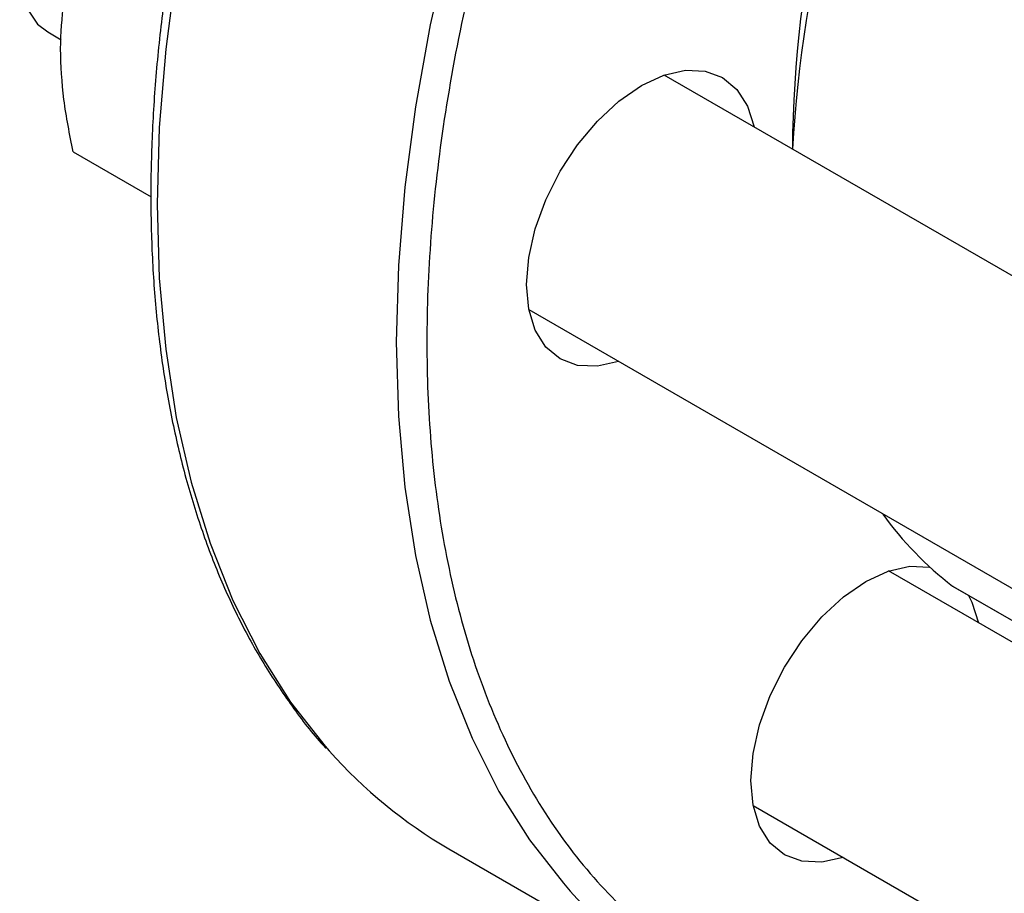
# Model space of a CAD drawing. Extents: x 0.4 to 10.6, y 0.4 to 8.1.
# Drawn here: x 2 to 2, y 4.8 to 4.9 of the extents above; entities that cross this region are included whole.
import ezdxf

# ---------------------------------------------------------------- set-up
doc = ezdxf.new("R2010")
doc.units = 0
doc.linetypes.add('SLD-SOLID', pattern=[0])
doc.layers.get('0').update_dxf_attribs({"linetype": 'CONTINUOUS'})

msp = doc.modelspace()

# ---------------------------------------------------------------- linework, layer by layer
at = {"color": 7, "linetype": 'SLD-SOLID'}
for p, q in [((1.968485033918965, 4.902308666287802), (1.969369000303147, 4.901798363356317)), ((2.054219351689131, 4.873434392083228), (2.009124654219387, 4.899467006812727)), ((1.970170678104428, 4.894397278945489), (1.975308459270022, 4.891431301026488)), ((2.000196808392229, 4.884001848555958), (2.051139028833957, 4.854593530668595)), ((2.05094252327404, 4.851164554471749), (2.023917995732737, 4.866765482146262)), ((2.028170751773734, 4.865743477664544), (2.028134450830517, 4.865767586172873)), ((2.028170751773734, 4.865743477664544), (2.051007703852579, 4.85255998584794)), ((2.014990149905597, 4.851300323889482), (2.053105268487811, 4.829296934287285)), ((1.994936540762349, 4.848443659994673), (2.010694920457364, 4.839346541034363))]:
    msp.add_line(p, q, dxfattribs=at)
at = {"color": 8, "linetype": 'SLD-SOLID'}
msp.add_line((2.028134450830517, 4.865767586172873), (2.051007869166582, 4.852563042834071), dxfattribs=at)
at = {"color": 8, "linetype": 'SLD-SOLID', "flags": 128}
for points in [[(2.077528890603553, 5.013023560115468), (2.074191296761227, 5.013478286398455), (2.070401977043621, 5.01362965463634), (2.066488300855782, 5.013418036831284), (2.062467027159987, 5.01284433916322), (2.058355375667558, 5.011911018293635), (2.054170953101417, 5.01062207084578), (2.049931677801397, 5.00898301629051), (2.045655702995159, 5.007000873311062), (2.041361339063281, 5.004684129747979), (2.037066975131403, 5.002042706252869), (2.032791000325164, 4.999087913806659), (2.028551725025144, 4.99583240528423), (2.024367302459003, 4.992290121272872), (2.020255650966574, 4.988476230376541), (2.016234377270779, 4.984407064261576), (2.012320701082941, 4.980100047721989), (2.008531381365334, 4.97557362406383), (2.004882644566737, 4.970847176128109), (2.001390115138285, 4.965940943290509), (1.998068748627174, 4.960875934793255), (1.99493276763471, 4.955673839780328), (1.991995600912946, 4.950356934421213), (1.989269825860709, 4.944947986520926), (1.986767114665239, 4.93947015802477), (1.9844981843201, 4.93394690583534), (1.982472750733361, 4.928401881366453), (1.980699487122592, 4.922858829264174), (1.97918598687481, 4.917341485728591), (1.977938731030432, 4.911873476871759), (1.976963060530467, 4.906478217547069), (1.976263153345783, 4.901178811083243), (1.975842006586397, 4.895997950352339), (1.975701423667387, 4.890957820595391)], [(2.09341918311092, 5.003901795475045), (2.089949676456266, 5.004381167438149), (2.086160356738659, 5.004532535676034), (2.082246680550821, 5.004320917870978), (2.078225406855026, 5.003747220202914), (2.074113755362597, 5.002813899333328), (2.069929332796456, 5.001524951885474), (2.065690057496436, 4.999885897330204), (2.061414082690197, 4.997903754350756), (2.057119718758319, 4.995587010787672), (2.052825354826441, 4.992945587292563), (2.048549380020202, 4.989990794846353), (2.044310104720183, 4.986735286323925), (2.040125682154041, 4.983193002312567), (2.036014030661612, 4.979379111416236), (2.031992756965817, 4.975309945301269), (2.028079080777979, 4.971002928761683), (2.024289761060372, 4.966476505103524), (2.020641024261775, 4.961750057167803), (2.017148494833323, 4.956843824330202), (2.013827128322212, 4.951778815832949), (2.010691147329748, 4.946576720820022), (2.007753980607985, 4.941259815460908), (2.005028205555747, 4.93585086756062), (2.002525494360277, 4.930373039064465), (2.000256564015138, 4.924849786875034), (1.9982311304284, 4.919304762406147), (1.99645786681763, 4.913761710303868), (1.994944366569848, 4.908244366768285), (1.99369711072547, 4.902776357911454), (1.992721440225505, 4.897381098586763), (1.992021533040821, 4.892081692122938), (1.991600386281435, 4.886900831392034), (1.991459803362425, 4.881860701635084), (1.991600386281435, 4.876982885461479), (1.992021533040821, 4.872288270428933), (1.992721440225505, 4.867796959599744), (1.99369711072547, 4.863528185456402), (1.994944366569848, 4.859500227545142), (1.99645786681763, 4.855730334200126), (1.9982311304284, 4.852234648683418), (2.000256564015138, 4.849028140057071), (2.002478831798902, 4.846178356640102)], [(1.975701423667387, 4.890957820595391), (1.975842006586397, 4.886080004421786), (1.976263153345783, 4.88138538938924), (1.976963060530467, 4.876894078560051), (1.977938731030432, 4.872625304416709), (1.979185986874809, 4.86859734650545), (1.980699487122592, 4.864827453160432), (1.982472750733361, 4.861331767643724), (1.9844981843201, 4.858125259017378), (1.986767114665239, 4.8552216580436), (1.987041841178807, 4.854909292383577)]]:
    msp.add_lwpolyline(points, dxfattribs=at)
at = {"color": 7, "linetype": 'SLD-SOLID', "flags": 128}
for points in [[(1.977412879746067, 4.917773824544589), (1.976632191323535, 4.918088829299878), (1.975443771852499, 4.918178658560532), (1.974138697603917, 4.917887991426643), (1.972777992399166, 4.917230419170338), (1.971425281301304, 4.91623668913948), (1.970143815577839, 4.914953267045862), (1.968993515141752, 4.913440164280162), (1.968028166762967, 4.911768131846009), (1.967292909058768, 4.910015352121694), (1.966822121862224, 4.908263783139052), (1.966637818659403, 4.906595326316981), (1.96674861726323, 4.905087996842124), (1.967149336854134, 4.903812275765452), (1.967821240229413, 4.902827814386645), (1.968485033918959, 4.902308666287792)], [(2.00004609999112, 4.88565116786855), (2.000191673475322, 4.887441982901436), (2.000622799620567, 4.889332053484178), (2.001322910490873, 4.891248745264248), (2.002265101218119, 4.893118400851427), (2.003413163941045, 4.894869170430018), (2.004722979253049, 4.896433772906955), (2.006144211686246, 4.897752081486493), (2.007622244075262, 4.898773434309232), (2.009100276464277, 4.899458581358979), (2.010521508897473, 4.899781192818845), (2.011831324209478, 4.899728870911351), (2.012979386932404, 4.899303626338058), (2.013921577659651, 4.898521801009439), (2.014621688529957, 4.89741344003442), (2.015047679758277, 4.896047716950757)], [(2.00611983393122, 4.880582558693929), (2.004722979253049, 4.880268372687783), (2.003413163941045, 4.880320694595278), (2.002265101218119, 4.880745939168571), (2.001322910490873, 4.881527764497189), (2.000622799620567, 4.882636125472208), (2.000191673475322, 4.884028428402933), (2.00004609999112, 4.88565116786855)], [(2.014839441504485, 4.85294964320209), (2.014985014988687, 4.854740458234975), (2.015416141133932, 4.856630528817719), (2.016116252004238, 4.858547220597787), (2.017058442731484, 4.860416876184967), (2.01820650545441, 4.862167645763557), (2.019516320766415, 4.863732248240495), (2.020937553199611, 4.865050556820033), (2.022415585588627, 4.866071909642772), (2.023893617977643, 4.866757056692519), (2.025314850410839, 4.867079668152385), (2.026624665722843, 4.867027346244891), (2.02662502614812, 4.867027276196922)], [(2.029186391639655, 4.865157161250043), (2.029415030043321, 4.86471191536796), (2.029841021271646, 4.86334619228428)], [(2.02091317544457, 4.847881034027464), (2.019516320766415, 4.847566848021323), (2.01820650545441, 4.847619169928818), (2.017058442731484, 4.848044414502111), (2.016116252004238, 4.848826239830729), (2.015416141133932, 4.849934600805748), (2.014985014988687, 4.851326903736473), (2.014839441504485, 4.85294964320209)]]:
    msp.add_lwpolyline(points, dxfattribs=at)
at = {"color": 7, "linetype": 'SLD-SOLID'}
for centre, radius, start, end in [((2.095123847388324, 4.894007972195138), 0.07754834399096933, 154.1557405030948, 179.5720494834166), ((2.10272364471418, 4.889880338951957), 0.08526061770854364, 153.9309510635226, 176.8411453975296), ((2.041796781976337, 4.883590750746016), 0.02245717007415224, 215.5971100576551, 232.5280623574665), ((2.010880899436318, 4.875964751966956), 0.03180617985348597, 221.4520267627692, 239.9141204235372), ((2.026573266438404, 4.866846741597812), 0.03174466754208267, 220.6232377017926, 260.0096840846307)]:
    msp.add_arc(centre, radius, start, end, dxfattribs=at)
at = {"color": 8, "linetype": 'SLD-SOLID'}
msp.add_open_spline([(2.058129871302859, 4.993837375262271), (2.056158246704998, 4.99263933565049), (2.052214927152775, 4.990243213675445), (2.046258294756484, 4.985817511286062), (2.040262687611016, 4.980739343968273), (2.034252796521266, 4.974906478912761), (2.028355740405741, 4.968403962915989), (2.02267152121544, 4.961293014596579), (2.017299669952182, 4.953664539969157), (2.012333956922374, 4.945628224992269), (2.0078571475383, 4.937309600012075), (2.00393649165663, 4.92884303686232), (2.000620394803412, 4.92036476869261), (1.99793673526031, 4.912005822119799), (1.995892478210207, 4.903885697523949), (1.994483580833179, 4.896148970300699), (1.993659584227621, 4.88879479408518), (1.993390373825885, 4.881809061487765), (1.993659571178483, 4.875133983325568), (1.994483548557816, 4.868731157220647), (1.995892478278199, 4.862620968950638), (1.997936734983313, 4.856861091693098), (2.000620395871011, 4.851600638455757), (2.003936487585955, 4.846951031446608), (2.007857162936429, 4.843011247478294), (2.012333899136338, 4.839861112365452), (2.017299885083471, 4.837559296714271), (2.022670726647725, 4.836128556296831), (2.02835865232347, 4.835596888497422), (2.034042980514723, 4.83583480467635), (2.03791048084811, 4.836645599138802), (2.039718898383053, 4.837024721258192)], degree=3, knots=[0, 0, 0, 0, 0.03207358226464548, 0.06414830906001397, 0.09772183914071424, 0.1321475829906203, 0.1672868538575844, 0.2029809613955159, 0.239054784640995, 0.2753215074345063, 0.3115882302280186, 0.3476620534734968, 0.3833561610114287, 0.4184954318783921, 0.4529211757282988, 0.4864947058089995, 0.5185677166476055, 0.5506430196720076, 0.5827160305303521, 0.6147913335618449, 0.6483648636425454, 0.6827906074924518, 0.7179298783594152, 0.753623985897347, 0.7896978091428258, 0.8259645319363377, 0.8622312547298493, 0.8983050779753282, 0.9339991855132601, 0.9691384563802237, 0.9999999999999999, 0.9999999999999999, 0.9999999999999999, 0.9999999999999999], dxfattribs=at)
at = {"color": 7, "linetype": 'SLD-SOLID'}
for points, knots in [([(1.994406125910846, 4.955969150501271), (1.993426357178144, 4.954231284773583), (1.992055404478708, 4.951799556110371), (1.990168898782931, 4.948153278130698), (1.98862965780778, 4.945038272182025), (1.98689910897391, 4.941293265274608), (1.985199695195649, 4.937338030310152), (1.983554157416675, 4.933178430317897), (1.9820036749131, 4.928879043343496), (1.980575341493064, 4.924481538914197), (1.979290030332813, 4.920021440125637), (1.978163763178454, 4.915528801541381), (1.977208990180866, 4.911029895588376), (1.976435429321755, 4.906548159670079), (1.975850644850251, 4.902104825249611), (1.975460465524361, 4.897719329309408), (1.975269300283361, 4.893409589947448), (1.975280390338539, 4.889192196029933), (1.975496024490816, 4.885082550734162), (1.975917720576995, 4.881095036107155), (1.976546413284786, 4.877243090014433), (1.977382562871757, 4.873539228880147), (1.978426580053668, 4.869995437617116), (1.97967811305128, 4.866622180895249), (1.981139538624884, 4.863433016153428), (1.982803677246325, 4.860428167351114), (1.984700825526563, 4.857657462350528), (1.986045002507234, 4.855879903598778), (1.986807831677203, 4.855100767007039), (1.986810855233933, 4.855097678814062)], [0, 0, 0, 0, 0.04684109670062102, 0.0655429448020144, 0.09659689380418793, 0.1287550726783157, 0.1631762689905344, 0.199021444866874, 0.2359519961472527, 0.2736978352966519, 0.3120676919531518, 0.3509208869767389, 0.3901525656411708, 0.4296836351190383, 0.4694540781011437, 0.5094184469568737, 0.5495428214627862, 0.5898027757032992, 0.6301820649102116, 0.6706717660839936, 0.7112682201489684, 0.7519759899362691, 0.7928067850098088, 0.8337801871128415, 0.8749246617732304, 0.9162789363749315, 0.9578936634901218, 0.9998331069364524, 0.9999999999999999, 0.9999999999999999, 0.9999999999999999, 0.9999999999999999]), ([(1.969324835730087, 4.901199368783408), (1.969367458113737, 4.902232713529934), (1.969453649133849, 4.904322344146606), (1.96992992549793, 4.906117458643852), (1.970170678092981, 4.907024869773651)], [0, 0, 0, 0, 0.4945107227475769, 1, 1, 1, 1]), ([(1.970170678104428, 4.894397278945489), (1.969934266840334, 4.895559144395075), (1.969457109781326, 4.897904177754683), (1.969369193293841, 4.900094339907606), (1.969324835730087, 4.901199368783408)], [0, 0, 0, 0, 0.4954579621754137, 1, 1, 1, 1])]:
    msp.add_open_spline(points, degree=3, knots=knots, dxfattribs=at)

doc.saveas('drawing.dxf')
